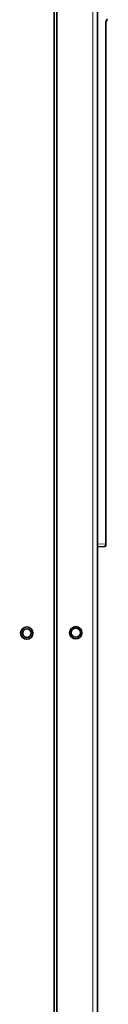
# Model space of a CAD drawing. Extents: x 230 to 4050, y 0 to 2754.
# Drawn here: x 3084 to 3116, y 653 to 1015 of the extents above; entities that cross this region are included whole.
import ezdxf

# ---------------------------------------------------------------- set-up
doc = ezdxf.new("R2010")
doc.units = 0
doc.layers.get('0').update_dxf_attribs({"linetype": 'CONTINUOUS'})

msp = doc.modelspace()

# ---------------------------------------------------------------- linework, layer by layer
at = {"color": 2, "lineweight": 35}
for p, q in [((3111.94, 1129), (3111.94, 382.21)), ((3095.94, 1116.51), (3095.94, 462.51)), ((3096.94, 464.44), (3096.94, 1109.91)), ((3114.94, 1013.38), (3114.94, 821.79)), ((3114.46, 821.29), (3111.94, 821.21)), ((3084.44, 789.03), (3084.44, 789.99))]:
    msp.add_line(p, q, dxfattribs=at)
at = {"color": 2, "lineweight": 13}
for p, q in [((3110.14, 450.41), (3110.14, 1111.91)), ((3114.94, 1013.38), (3114.8, 1013.38)), ((3114.8, 822.28), (3114.8, 1013.38)), ((3111.94, 822.18), (3114.8, 822.28)), ((3114.94, 822.28), (3114.8, 822.28))]:
    msp.add_line(p, q, dxfattribs=at)
at = {"color": 2, "lineweight": 35}
for centre, radius in [((3085.94, 789.51), 2.25), ((3085.94, 789.51), 1.57), ((3103.94, 789.66), 2.25), ((3103.94, 789.66), 1.7)]:
    msp.add_circle(centre, radius, dxfattribs=at)
at = {"color": 2, "lineweight": 13}
msp.add_arc((3117.3, 1013.38), 2.5, 135, 180, dxfattribs=at)
at = {"color": 2, "lineweight": 35}
for centre, radius, start, end in [((3116.94, 1013.38), 2, 135, 180), ((3114.44, 821.79), 0.5, 272, 0)]:
    msp.add_arc(centre, radius, start, end, dxfattribs=at)
at = {"color": 2, "lineweight": 13}
msp.add_ellipse((3114.44, 822.29), major_axis=(-0.01, 1), ratio=0.353323, start_param=3.148642, end_param=4.694758, dxfattribs=at)

doc.saveas('drawing.dxf')
